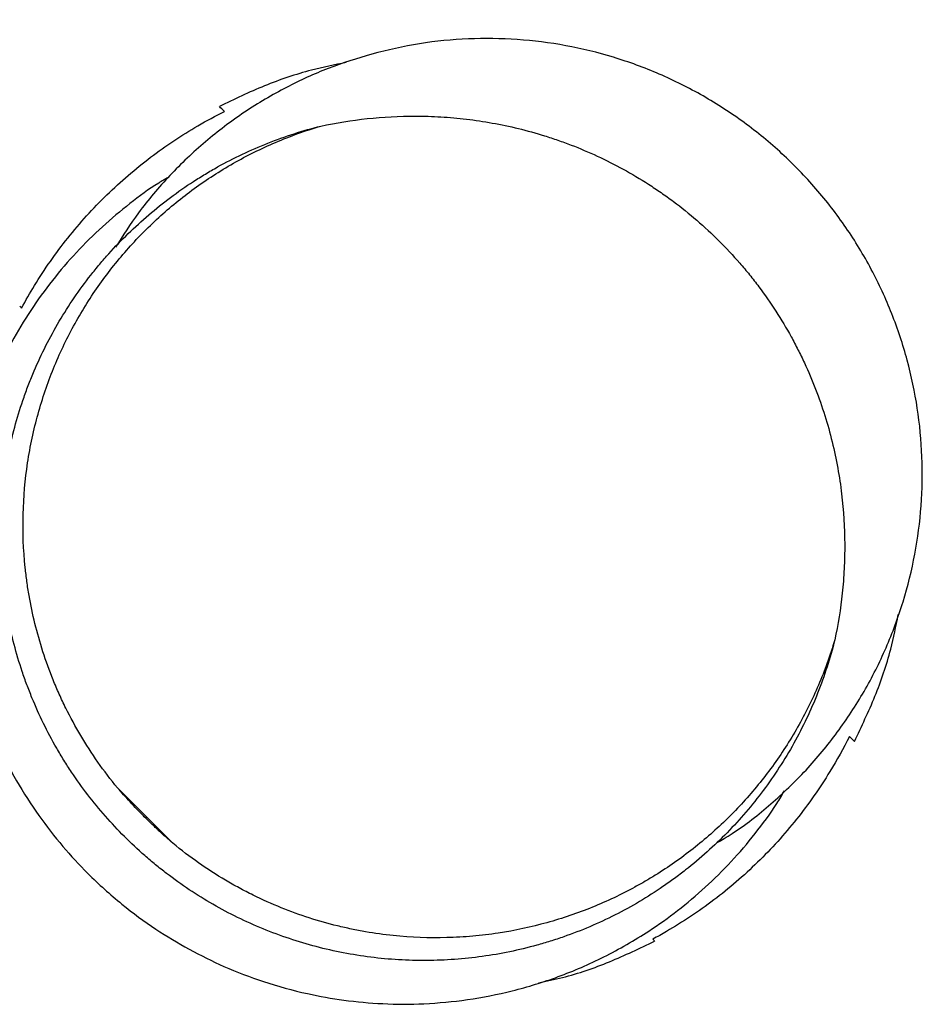
# Model space of a CAD drawing. Units: millimetres. Extents: x -2670 to 2680, y -2675 to 2675.
# Drawn here: x 1036 to 1230, y 1023 to 1232 of the extents above; entities that cross this region are included whole.
import ezdxf

# ---------------------------------------------------------------- set-up
doc = ezdxf.new("R2010")
doc.units = ezdxf.units.MM

msp = doc.modelspace()

# ---------------------------------------------------------------- linework, layer by layer
at = {"color": 7, "linetype": 'Continuous', "lineweight": 25}
msp.add_line((1068.87, 1057.13), (1057.13, 1068.87), dxfattribs=at)
msp.add_arc((1129.59, 1125), 1550, 0, 90, dxfattribs=at)
for points, knots in [([(1184.39, 1057.18), (1185.49, 1057.83), (1189.59, 1060.22), (1196.03, 1065.37), (1203.55, 1072.55), (1210.19, 1080.59), (1215.91, 1089.29), (1220.59, 1098.6), (1224.2, 1108.37), (1226.71, 1118.49), (1228.04, 1128.82), (1228.22, 1139.24), (1227.24, 1149.61), (1225.08, 1159.8), (1221.8, 1169.69), (1217.44, 1179.15), (1212.03, 1188.05), (1205.66, 1196.3), (1198.42, 1203.78), (1190.36, 1210.39), (1181.62, 1216.06), (1172.31, 1220.73), (1162.52, 1224.3), (1152.4, 1226.76), (1142.06, 1228.08), (1131.65, 1228.19), (1121.27, 1227.23), (1114.51, 1225.62), (1111.14, 1224.81)], [0, 0, 0, 0, 0.014557, 0.053933, 0.093309, 0.132811, 0.172187, 0.211567, 0.251072, 0.290452, 0.329832, 0.369338, 0.408718, 0.448093, 0.487594, 0.526969, 0.566347, 0.605849, 0.645227, 0.684602, 0.724103, 0.763479, 0.802857, 0.842361, 0.88174, 0.921118, 0.960622, 1, 1, 1, 1]), ([(1111.14, 1224.81), (1108.04, 1223.86), (1101.83, 1221.95), (1092.76, 1217.78), (1083.98, 1212.59), (1075.67, 1206.31), (1068.12, 1199.13), (1061.71, 1191.62), (1058.29, 1186.22), (1056.72, 1183.75)], [0, 0, 0, 0, 0.139446, 0.278892, 0.427634, 0.57685, 0.725592, 0.874345, 1, 1, 1, 1]), ([(1105.68, 1223), (1103.23, 1222.5), (1097.33, 1221.31), (1088.27, 1218.24), (1081.93, 1215.19), (1078.76, 1213.67)], [0, 0, 0, 0, 0.2621676, 0.6310838, 1, 1, 1, 1]), ([(1036.74, 1170.83), (1037.6, 1172.44), (1038.51, 1174.03), (1041.61, 1179.1), (1043.98, 1182.49), (1049.13, 1188.94), (1051.9, 1192), (1057.79, 1197.74), (1060.9, 1200.41), (1067.37, 1205.32), (1070.73, 1207.56), (1076.04, 1210.65), (1077.92, 1211.66), (1079.82, 1212.61)], [0.22740844, 0.22740844, 0.22740844, 0.22740844, 0.234375, 0.234375, 0.25, 0.25, 0.265625, 0.265625, 0.28125, 0.28125, 0.296875, 0.296875, 0.30530678, 0.30530678, 0.30530678, 0.30530678]), ([(1100.34, 1209.51), (1103.55, 1210.2), (1106.83, 1210.73), (1113.54, 1211.44), (1116.97, 1211.63), (1122.25, 1211.62), (1124.03, 1211.56), (1127.63, 1211.35), (1129.45, 1211.18), (1134.9, 1210.54), (1138.57, 1209.88), (1144.13, 1208.53), (1145.99, 1208.01), (1148.79, 1207.14), (1149.73, 1206.83), (1151.61, 1206.18), (1152.55, 1205.83), (1157.23, 1204.03), (1160.92, 1202.33), (1166.36, 1199.35), (1168.16, 1198.28), (1170.84, 1196.56), (1171.73, 1195.97), (1173.49, 1194.75), (1174.36, 1194.13), (1178.63, 1190.93), (1181.86, 1188.14), (1186.42, 1183.6), (1187.89, 1182.03), (1190.03, 1179.57), (1190.72, 1178.74), (1192.08, 1177.06), (1192.74, 1176.21), (1195.94, 1171.94), (1198.22, 1168.4), (1200.74, 1163.83), (1201.22, 1162.92), (1202.16, 1161.06), (1202.62, 1160.13), (1203.91, 1157.35), (1204.7, 1155.48), (1206.86, 1149.89), (1208.03, 1146.16), (1209.41, 1140.53), (1209.8, 1138.67), (1210.47, 1134.99), (1210.74, 1133.16), (1211.39, 1127.73), (1211.6, 1124.17), (1211.63, 1118.9), (1211.59, 1117.16), (1211.45, 1114.56), (1211.4, 1113.7), (1211.26, 1111.98), (1211.19, 1111.13), (1210.74, 1106.88), (1210.2, 1103.57), (1209.51, 1100.34)], [0, 0, 0, 0, 0.0625, 0.0625, 0.125, 0.125, 0.15625, 0.15625, 0.1875, 0.1875, 0.25, 0.25, 0.28125, 0.28125, 0.296875, 0.296875, 0.3125, 0.3125, 0.375, 0.375, 0.40625, 0.40625, 0.421875, 0.421875, 0.4375, 0.4375, 0.5, 0.5, 0.53125, 0.53125, 0.546875, 0.546875, 0.5625, 0.5625, 0.625, 0.625, 0.640625, 0.640625, 0.65625, 0.65625, 0.6875, 0.6875, 0.75, 0.75, 0.78125, 0.78125, 0.8125, 0.8125, 0.875, 0.875, 0.90625, 0.90625, 0.921875, 0.921875, 0.9375, 0.9375, 1, 1, 1, 1]), ([(1209.51, 1100.34), (1208.54, 1096.47), (1207.32, 1092.7), (1204.42, 1085.38), (1202.73, 1081.82), (1199.84, 1076.63), (1198.81, 1074.93), (1196.64, 1071.58), (1195.51, 1069.95), (1191.95, 1065.19), (1189.39, 1062.19), (1185.27, 1057.96), (1183.84, 1056.6), (1180.9, 1053.95), (1179.38, 1052.67), (1177.03, 1050.83), (1176.24, 1050.22), (1174.63, 1049.04), (1173.82, 1048.47), (1171.37, 1046.79), (1169.7, 1045.73), (1166.31, 1043.73), (1164.58, 1042.78), (1161.06, 1041), (1159.28, 1040.17), (1155.64, 1038.62), (1153.79, 1037.91), (1150.97, 1036.92), (1150.02, 1036.61), (1148.12, 1036.01), (1147.17, 1035.73), (1144.3, 1034.94), (1142.38, 1034.47), (1138.52, 1033.67), (1136.58, 1033.34), (1130.72, 1032.52), (1126.78, 1032.23), (1121.81, 1032.2), (1120.81, 1032.21), (1118.82, 1032.26), (1117.82, 1032.31), (1114.85, 1032.48), (1112.88, 1032.67), (1107.01, 1033.41), (1103.14, 1034.16), (1097.42, 1035.66), (1095.52, 1036.23), (1091.75, 1037.49), (1089.87, 1038.19), (1086.2, 1039.7), (1084.39, 1040.51), (1080.85, 1042.24), (1079.11, 1043.17), (1075.69, 1045.13), (1074.02, 1046.17), (1070.73, 1048.35), (1069.12, 1049.5), (1066.75, 1051.31), (1065.97, 1051.92), (1064.43, 1053.19), (1063.67, 1053.83), (1061.42, 1055.8), (1059.98, 1057.15), (1057.18, 1059.95), (1055.84, 1061.38), (1053.24, 1064.34), (1051.99, 1065.87), (1049.59, 1069), (1048.44, 1070.6), (1046.79, 1073.08), (1046.25, 1073.91), (1045.2, 1075.61), (1044.69, 1076.47), (1043.19, 1079.06), (1042.26, 1080.81), (1040.51, 1084.38), (1039.7, 1086.19), (1038.57, 1088.95), (1038.2, 1089.88), (1037.51, 1091.75), (1037.18, 1092.69), (1036.23, 1095.53), (1035.66, 1097.43), (1034.65, 1101.26), (1034.22, 1103.18), (1033.47, 1107.05), (1033.16, 1108.99), (1032.66, 1112.9), (1032.48, 1114.87), (1032.25, 1118.82), (1032.19, 1120.81), (1032.23, 1126.8), (1032.52, 1130.75), (1033.61, 1138.55), (1034.41, 1142.41), (1036, 1148.13), (1036.59, 1150.02), (1037.58, 1152.85), (1037.92, 1153.79), (1038.64, 1155.64), (1039.01, 1156.56), (1040.96, 1161.12), (1042.74, 1164.64), (1045.74, 1169.72), (1046.8, 1171.38), (1049.04, 1174.65), (1050.21, 1176.25), (1052.05, 1178.6), (1052.68, 1179.37), (1053.97, 1180.9), (1054.62, 1181.65), (1056.61, 1183.86), (1057.98, 1185.28), (1060.8, 1188.03), (1062.26, 1189.36), (1065.25, 1191.92), (1066.79, 1193.15), (1069.96, 1195.51), (1071.58, 1196.65), (1074.09, 1198.27), (1074.94, 1198.8), (1076.64, 1199.83), (1077.51, 1200.33), (1080.11, 1201.78), (1081.86, 1202.68), (1085.43, 1204.37), (1087.24, 1205.16), (1090.9, 1206.61), (1092.75, 1207.27), (1096.51, 1208.48), (1098.41, 1209.03), (1100.34, 1209.51)], [0, 0, 0, 0, 0.03125, 0.03125, 0.0625, 0.0625, 0.078125, 0.078125, 0.09375, 0.09375, 0.125, 0.125, 0.140625, 0.140625, 0.15625, 0.15625, 0.164062, 0.164062, 0.171875, 0.171875, 0.1875, 0.1875, 0.203125, 0.203125, 0.21875, 0.21875, 0.234375, 0.234375, 0.242187, 0.242187, 0.25, 0.25, 0.265625, 0.265625, 0.28125, 0.28125, 0.3125, 0.3125, 0.320312, 0.320312, 0.328125, 0.328125, 0.34375, 0.34375, 0.375, 0.375, 0.390625, 0.390625, 0.40625, 0.40625, 0.421875, 0.421875, 0.4375, 0.4375, 0.453125, 0.453125, 0.46875, 0.46875, 0.476562, 0.476562, 0.484375, 0.484375, 0.5, 0.5, 0.515625, 0.515625, 0.53125, 0.53125, 0.546875, 0.546875, 0.554687, 0.554687, 0.5625, 0.5625, 0.578125, 0.578125, 0.59375, 0.59375, 0.601562, 0.601562, 0.609375, 0.609375, 0.625, 0.625, 0.640625, 0.640625, 0.65625, 0.65625, 0.671875, 0.671875, 0.6875, 0.6875, 0.71875, 0.71875, 0.75, 0.75, 0.765625, 0.765625, 0.773437, 0.773437, 0.78125, 0.78125, 0.8125, 0.8125, 0.828125, 0.828125, 0.84375, 0.84375, 0.851562, 0.851562, 0.859375, 0.859375, 0.875, 0.875, 0.890625, 0.890625, 0.90625, 0.90625, 0.921875, 0.921875, 0.929687, 0.929687, 0.9375, 0.9375, 0.953125, 0.953125, 0.96875, 0.96875, 0.984375, 0.984375, 1, 1, 1, 1]), ([(1057.13, 1068.87), (1054.17, 1072.46), (1051.57, 1076.17), (1048.17, 1081.92), (1047.11, 1083.86), (1045.65, 1086.82), (1045.18, 1087.82), (1044.28, 1089.82), (1043.86, 1090.82), (1041.83, 1095.83), (1040.56, 1099.82), (1039.09, 1105.79), (1038.67, 1107.77), (1038.16, 1110.75), (1038, 1111.74), (1037.73, 1113.7), (1037.61, 1114.68), (1037.11, 1119.53), (1036.97, 1123.32), (1037.16, 1130.74), (1037.48, 1134.37), (1038.29, 1139.71), (1038.61, 1141.48), (1039.35, 1144.94), (1039.77, 1146.64), (1041.15, 1151.65), (1042.25, 1154.87), (1044.78, 1161.1), (1046.21, 1164.11), (1048.59, 1168.47), (1049.42, 1169.89), (1051.15, 1172.7), (1052.06, 1174.07), (1054.9, 1178.12), (1056.92, 1180.69), (1061.21, 1185.57), (1063.48, 1187.88), (1068.26, 1192.24), (1070.78, 1194.29), (1074.74, 1197.18), (1076.09, 1198.11), (1078.87, 1199.9), (1080.29, 1200.76), (1084.62, 1203.23), (1087.61, 1204.71), (1093.81, 1207.36), (1097.02, 1208.52), (1100.34, 1209.51)], [0, 0, 0, 0, 0.0625, 0.0625, 0.09375, 0.09375, 0.109375, 0.109375, 0.125, 0.125, 0.1875, 0.1875, 0.21875, 0.21875, 0.234375, 0.234375, 0.25, 0.25, 0.3125, 0.3125, 0.375, 0.375, 0.40625, 0.40625, 0.4375, 0.4375, 0.5, 0.5, 0.5625, 0.5625, 0.59375, 0.59375, 0.625, 0.625, 0.6875, 0.6875, 0.75, 0.75, 0.8125, 0.8125, 0.84375, 0.84375, 0.875, 0.875, 0.9375, 0.9375, 1, 1, 1, 1]), ([(1067.87, 1198.55), (1067.2, 1198.17), (1064.34, 1196.57), (1059.68, 1193.05), (1053.8, 1188.17), (1048.3, 1182.71), (1043.21, 1176.77), (1038.59, 1170.38), (1034.51, 1163.6), (1031, 1156.51), (1028.11, 1149.18), (1025.86, 1141.68), (1024.29, 1134.61), (1023.76, 1130.02), (1023.52, 1128)], [0, 0, 0, 0, 0.0266671, 0.1137807, 0.2023525, 0.2921269, 0.3828265, 0.4741517, 0.5657938, 0.6574359, 0.7487611, 0.8394607, 0.9292351, 1, 1, 1, 1]), ([(1023.1, 1122), (1023.04, 1120.99), (1022.76, 1116.32), (1023.28, 1108.09), (1024.94, 1097.61), (1027.67, 1087.78), (1031.24, 1078.72), (1035.48, 1070.47), (1040.23, 1063.07), (1045.32, 1056.51), (1051.17, 1050.16), (1057.76, 1044.25), (1064.98, 1038.87), (1069.95, 1035.99), (1072.33, 1034.6)], [0, 0, 0, 0, 0.028741, 0.132797, 0.233226, 0.329623, 0.421706, 0.509308, 0.592363, 0.670888, 0.744968, 0.837046, 0.921897, 1, 1, 1, 1]), ([(1213.67, 1078.76), (1215.19, 1081.93), (1218.24, 1088.27), (1221.31, 1097.33), (1222.51, 1103.23), (1223, 1105.69)], [0, 0, 0, 0, 0.368744, 0.737489, 1, 1, 1, 1]), ([(1209.51, 1100.34), (1208.52, 1097.02), (1207.37, 1093.82), (1204.73, 1087.64), (1203.24, 1084.66), (1200.79, 1080.34), (1199.94, 1078.93), (1198.15, 1076.16), (1197.21, 1074.79), (1194.32, 1070.81), (1192.26, 1068.28), (1187.89, 1063.49), (1185.58, 1061.22), (1180.72, 1056.94), (1178.17, 1054.93), (1174.14, 1052.11), (1172.77, 1051.2), (1170.66, 1049.89), (1169.95, 1049.46), (1168.52, 1048.63), (1167.79, 1048.22), (1164.14, 1046.23), (1161.12, 1044.8), (1154.89, 1042.26), (1151.67, 1041.16), (1145.01, 1039.31), (1141.57, 1038.57), (1137.12, 1037.9), (1136.22, 1037.77), (1134.41, 1037.56), (1133.5, 1037.46), (1130.77, 1037.22), (1128.92, 1037.11), (1123.34, 1036.97), (1119.55, 1037.1), (1113.74, 1037.71), (1111.79, 1037.98), (1108.82, 1038.49), (1107.82, 1038.68), (1105.83, 1039.1), (1104.83, 1039.32), (1099.85, 1040.55), (1095.87, 1041.82), (1089.9, 1044.23), (1087.91, 1045.11), (1084.93, 1046.58), (1083.94, 1047.1), (1081.98, 1048.16), (1081.01, 1048.71), (1076.18, 1051.57), (1072.46, 1054.17), (1068.87, 1057.13)], [0, 0, 0, 0, 0.0625, 0.0625, 0.125, 0.125, 0.15625, 0.15625, 0.1875, 0.1875, 0.25, 0.25, 0.3125, 0.3125, 0.375, 0.375, 0.40625, 0.40625, 0.421875, 0.421875, 0.4375, 0.4375, 0.5, 0.5, 0.5625, 0.5625, 0.625, 0.625, 0.640625, 0.640625, 0.65625, 0.65625, 0.6875, 0.6875, 0.75, 0.75, 0.78125, 0.78125, 0.796875, 0.796875, 0.8125, 0.8125, 0.875, 0.875, 0.90625, 0.90625, 0.921875, 0.921875, 0.9375, 0.9375, 1, 1, 1, 1]), ([(1212.61, 1079.82), (1211.34, 1077.28), (1209.96, 1074.79), (1206.33, 1068.85), (1203.96, 1065.46), (1198.82, 1059.01), (1196.04, 1055.94), (1190.16, 1050.21), (1187.05, 1047.53), (1180.58, 1042.62), (1177.21, 1040.39), (1172.8, 1037.82), (1171.82, 1037.27), (1170.83, 1036.74)], [0.7235235, 0.7235235, 0.7235235, 0.7235235, 0.734375, 0.734375, 0.75, 0.75, 0.765625, 0.765625, 0.78125, 0.78125, 0.796875, 0.796875, 0.80128393, 0.80128393, 0.80128393, 0.80128393]), ([(1068.87, 1057.13), (1067.93, 1057.94), (1066.95, 1058.81), (1065.67, 1060.01), (1065.41, 1060.25), (1064.88, 1060.74), (1064.62, 1060.99), (1063.84, 1061.74), (1063.32, 1062.25), (1062.54, 1063.03), (1062.28, 1063.29), (1061.76, 1063.82), (1061.51, 1064.09), (1060.75, 1064.88), (1060.26, 1065.39), (1059.31, 1066.42), (1058.85, 1066.93), (1057.96, 1067.92), (1057.54, 1068.4), (1057.13, 1068.87)], [0, 0, 0, 0, 0.25, 0.25, 0.3125, 0.3125, 0.375, 0.375, 0.5, 0.5, 0.5625, 0.5625, 0.625, 0.625, 0.75, 0.75, 0.875, 0.875, 1, 1, 1, 1]), ([(1072.33, 1034.6), (1074.78, 1033.34), (1079.88, 1030.71), (1088.3, 1027.53), (1096.84, 1025.17), (1105.34, 1023.66), (1113.61, 1022.91), (1122.4, 1022.9), (1131.63, 1023.77), (1141.19, 1025.65), (1150.94, 1028.65), (1160.68, 1032.87), (1169.12, 1037.72), (1176.22, 1042.79), (1182.07, 1047.72), (1187.59, 1053.16), (1192.65, 1059.13), (1196.43, 1064.19), (1198.3, 1067.37), (1198.84, 1068.29)], [0, 0, 0, 0, 0.057137, 0.11921, 0.186571, 0.240765, 0.29821, 0.35897, 0.423056, 0.49042, 0.56094, 0.634409, 0.710532, 0.762584, 0.815507, 0.869149, 0.923343, 0.977911, 1, 1, 1, 1]), ([(1146.57, 1027.5), (1148.26, 1027.84), (1153.41, 1028.9), (1161.73, 1031.77), (1168.07, 1034.81), (1171.24, 1036.33)], [0, 0, 0, 0, 0.197725, 0.598863, 1, 1, 1, 1])]:
    msp.add_open_spline(points, degree=3, knots=knots, dxfattribs=at)
for points in [[(1079.82, 1212.61), (1079.47, 1212.95), (1079.12, 1213.31), (1078.76, 1213.67)], [(1036.74, 1170.83), (1036.61, 1170.96), (1036.48, 1171.1), (1036.33, 1171.24)], [(1212.61, 1079.82), (1212.95, 1079.47), (1213.31, 1079.12), (1213.67, 1078.76)], [(1170.83, 1036.74), (1170.96, 1036.61), (1171.1, 1036.48), (1171.24, 1036.33)]]:
    msp.add_open_spline(points, degree=3, dxfattribs=at)

doc.saveas('drawing.dxf')
